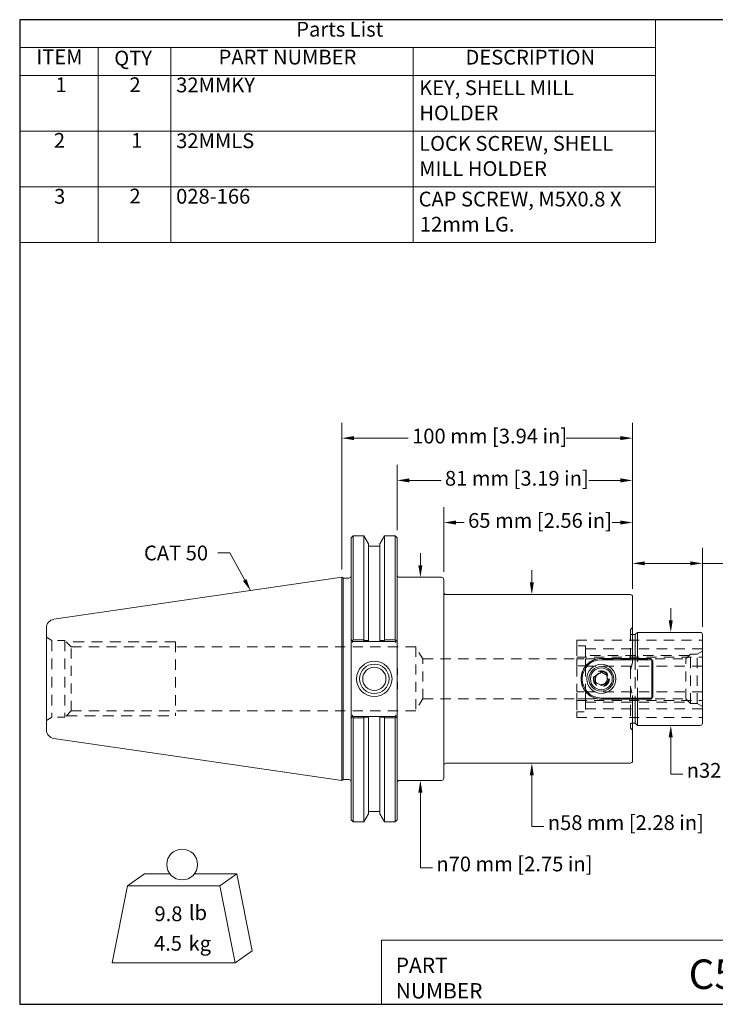
# Model space of a CAD drawing. Units: inches. Extents: x 0.4 to 17.9, y 0.4 to 13.7.
# Drawn here: x 0.4 to 9.8, y 0.4 to 13.7 of the extents above; entities that cross this region are included whole.
import ezdxf

# ---------------------------------------------------------------- set-up
doc = ezdxf.new("R2010")
doc.units = ezdxf.units.IN
doc.header["$LTSCALE"] = 1.666667
doc.header["$MEASUREMENT"] = 0
doc.linetypes.add('DASHED', pattern=[0.2067, 0.1654, -0.0413])
doc.layers.get('0').update_dxf_attribs({"lineweight": 25})
for name, color, linetype, lineweight in [('D', 7, 'Continuous', 18), ('H', 7, 'DASHED', 18), ('L', 7, 'Continuous', 18)]:
    doc.layers.add(name, color=color, linetype=linetype, lineweight=lineweight)
doc.styles.add('DEFAULT-ANSI', font='arial.ttf')
doc.styles.add('FRAMEBTOOLHOLDER', font='arial.ttf')
doc.styles.add('Text Style36', font='arial.ttf')
doc.dimstyles.new('INCH$7', dxfattribs={"dimscale": 1.666667, "dimtxt": 0.12, "dimasz": 0.098425, "dimexe": 0.125, "dimexo": 0.0625, "dimgap": 0.031496, "dimtad": 0, "dimtih": 1, "dimtoh": 1, "dimdec": 3, "dimrnd": 1e-08, "dimzin": 4, "dimdsep": 46, "dimtxsty": 'DEFAULT-ANSI', "dimcen": 0.09, "dimdle": 0.393701, "dimclrd": 7, "dimclre": 7, "dimclrt": 7, "dimadec": 0, "dimazin": 1, "dimtfac": 0.666667, "dimtdec": 3, "dimtofl": 0, "dimtmove": 0, "dimatfit": 3, "dimfxl": 1, "dimtolj": 1, "dimtzin": 4, "dimlwd": 15, "dimlwe": 25, "dimarcsym": 0})
doc.dimstyles.new('INCH-01', dxfattribs={"dimscale": 1.666667, "dimtxt": 0.12, "dimasz": 0.098425, "dimexe": 0.125, "dimexo": 0.063, "dimgap": 0.031496, "dimtad": 0, "dimtih": 1, "dimtoh": 1, "dimdec": 0, "dimlfac": 25.4, "dimrnd": 1e-08, "dimzin": 4, "dimdsep": 46, "dimtxsty": 'DEFAULT-ANSI', "dimcen": 0.09, "dimdle": 0.393701, "dimclrd": 256, "dimclre": 256, "dimclrt": 7, "dimadec": 1, "dimazin": 1, "dimtfac": 1, "dimtofl": 0, "dimtmove": 0, "dimatfit": 3, "dimfxl": 1, "dimtolj": 1, "dimtzin": 4, "dimlwd": -1, "dimlwe": -1, "dimarcsym": 0})

# ---------------------------------------------------------------- blocks, each defined once
blk = doc.blocks.new('Borders A PLAIN')
at = {"layer": 'L', "color": 7, "linetype": 'Continuous', "lineweight": 25}
for p, q in [((0.2492, 8.2483), (0.2492, 0.2483)), ((10.7492, 8.2483), (0.2492, 8.2483)), ((10.7492, 8.2483), (10.7492, 0.2483)), ((0.2492, 0.2483), (10.7492, 0.2483))]:
    blk.add_line(p, q, dxfattribs=at)
blk = doc.blocks.new('Title Blocks CUSTOMER')
at = {"layer": 'D'}
for p, q in [((8.3076, 0.77), (8.3076, 0.25)), ((13.5776, 0.77), (8.3076, 0.77)), ((8.3076, 0.25), (15.8676, 0.25))]:
    blk.add_line(p, q, dxfattribs=at)
at = {"layer": 'D', "color": 7, "char_height": 0.124594, "attachment_point": 7, "style": 'FRAMEBTOOLHOLDER'}
for s, insert in [('\\fArial|b0|i0;\\H0.1246;PART', (8.4227, 0.5044)), ('\\fArial|b0|i0;\\H0.1246;NUMBER', (8.4227, 0.2973))]:
    blk.add_mtext(s, dxfattribs=dict(at, insert=insert))
at = {"layer": 'D', "color": 7, "style": 'Text Style36'}
blk.add_attdef('PART_NUMBER_001', (10.8022, 0.3744), '', height=0.24, dxfattribs=at)
blk = doc.blocks.new('*D22')
at = {"layer": 'D'}
for p, q in [((5.527, 6.833), (5.527, 7.717)), ((8.714, 6.038), (8.714, 7.717)), ((5.691, 7.508), (6.12, 7.508)), ((8.55, 7.508), (8.121, 7.508))]:
    blk.add_line(p, q, dxfattribs=at)
for points in [[(5.691, 7.536), (5.691, 7.481), (5.527, 7.508)], [(8.55, 7.536), (8.55, 7.481), (8.714, 7.508)]]:
    blk.add_solid(points, dxfattribs=at)
at = {"layer": 'Defpoints', "color": 0}
for p in [(8.714, 7.508), (5.527, 6.728), (8.714, 5.933)]:
    blk.add_point(p, dxfattribs=at)
at = {"layer": 'D', "color": 7, "insert": (6.173, 7.637), "char_height": 0.2, "attachment_point": 1, "style": 'DEFAULT-ANSI'}
blk.add_mtext('\\A1;81 mm [3.19 in]', dxfattribs=at)
blk = doc.blocks.new('*D23')
at = {"layer": 'D'}
for p, q in [((9.231, 5.615), (9.231, 5.779)), ((9.231, 4.027), (9.231, 3.863)), ((9.231, 3.529), (9.231, 3.863)), ((9.395, 3.529), (9.231, 3.529))]:
    blk.add_line(p, q, dxfattribs=at)
for points in [[(9.203, 5.615), (9.258, 5.615), (9.231, 5.451)], [(9.203, 4.027), (9.258, 4.027), (9.231, 4.191)]]:
    blk.add_solid(points, dxfattribs=at)
at = {"layer": 'Defpoints', "color": 0}
for p in [(9.231, 5.451), (9.231, 5.451), (9.231, 4.191)]:
    blk.add_point(p, dxfattribs=at)
at = {"layer": 'D', "color": 7, "insert": (9.447, 3.682), "char_height": 0.2, "attachment_point": 1, "style": 'DEFAULT-ANSI'}
blk.add_mtext('\\A1;\\fAIGDT|b0|i0;n\\fArial|b0|i0;32 mm [1.26 in]', dxfattribs=at)
blk = doc.blocks.new('*D24')
at = {"layer": 'D'}
for p, q in [((7.35, 6.127), (7.35, 6.291)), ((7.35, 3.515), (7.35, 3.351)), ((7.35, 2.822), (7.35, 3.351)), ((7.514, 2.822), (7.35, 2.822))]:
    blk.add_line(p, q, dxfattribs=at)
for points in [[(7.322, 6.127), (7.377, 6.127), (7.35, 5.963)], [(7.322, 3.515), (7.377, 3.515), (7.35, 3.679)]]:
    blk.add_solid(points, dxfattribs=at)
at = {"layer": 'Defpoints', "color": 0}
for p in [(7.35, 5.963), (7.364, 5.963), (7.364, 3.679)]:
    blk.add_point(p, dxfattribs=at)
at = {"layer": 'D', "color": 7, "insert": (7.566, 2.974), "char_height": 0.2, "attachment_point": 1, "style": 'DEFAULT-ANSI'}
blk.add_mtext('\\A1;\\fAIGDT|b0|i0;n\\fArial|b0|i0;58 mm [2.28 in]', dxfattribs=at)
blk = doc.blocks.new('MASS')
at = {"layer": 'L'}
for p, q in [((-0.4439, 0.1635), (-0.3061, 0.2597)), ((-0.3061, 0.2597), (-0.0986, 0.2597)), ((0.0986, 0.2597), (0.4439, 0.2597)), ((0.3061, 0.1635), (0.4439, 0.2597)), ((0.4439, 0.2597), (0.5689, -0.3653)), ((-0.5689, -0.4615), (-0.4439, 0.1635)), ((-0.4439, 0.1635), (0.3061, 0.1635)), ((0.3061, 0.1635), (0.4311, -0.4615)), ((0.4311, -0.4615), (0.5689, -0.3653)), ((0.4311, -0.4615), (-0.5689, -0.4615))]:
    blk.add_line(p, q, dxfattribs=at)
blk.add_circle((0, 0.3365), 0.125, dxfattribs=at)
at = {"layer": 'D', "color": 7, "char_height": 0.12, "attachment_point": 4, "style": 'DEFAULT-ANSI'}
for s, insert in [('lb', (0.0544, -0.0698)), ('kg', (0.0519, -0.3201))]:
    blk.add_mtext(s, dxfattribs=dict(at, insert=insert))
at = {"layer": 'D', "color": 7, "style": 'DEFAULT-ANSI'}
for tag, p in [('<Mass(Lbs)>_001', (-0.2248, -0.1248)), ('<Mass(Lbs_x_.45_=_Kgs)>_001', (-0.2269, -0.3647))]:
    blk.add_attdef(tag, p, '', height=0.12, dxfattribs=at)
blk = doc.blocks.new('*D26')
at = {"layer": 'D'}
for p, q in [((8.714, 6.038), (8.714, 6.593)), ((9.659, 5.526), (9.659, 6.593)), ((8.878, 6.385), (9.495, 6.385)), ((9.659, 6.385), (9.962, 6.385))]:
    blk.add_line(p, q, dxfattribs=at)
for points in [[(8.878, 6.412), (8.878, 6.358), (8.714, 6.385)], [(9.495, 6.412), (9.495, 6.358), (9.659, 6.385)]]:
    blk.add_solid(points, dxfattribs=at)
at = {"layer": 'Defpoints', "color": 0}
for p in [(8.714, 6.385), (8.714, 5.933), (9.659, 5.421)]:
    blk.add_point(p, dxfattribs=at)
at = {"layer": 'D', "color": 7, "insert": (10.015, 6.513), "char_height": 0.2, "attachment_point": 1, "style": 'DEFAULT-ANSI'}
blk.add_mtext('\\A1;24 mm [.94 in]', dxfattribs=at)
blk = doc.blocks.new('*D27')
at = {"layer": 'D'}
for p, q in [((4.777, 6.301), (4.777, 8.289)), ((8.714, 6.038), (8.714, 8.289)), ((4.941, 8.081), (5.677, 8.081)), ((8.55, 8.081), (7.814, 8.081))]:
    blk.add_line(p, q, dxfattribs=at)
for points in [[(4.941, 8.108), (4.941, 8.054), (4.777, 8.081)], [(8.55, 8.108), (8.55, 8.054), (8.714, 8.081)]]:
    blk.add_solid(points, dxfattribs=at)
at = {"layer": 'Defpoints', "color": 0}
for p in [(8.714, 8.081), (4.777, 6.196), (8.714, 5.933)]:
    blk.add_point(p, dxfattribs=at)
at = {"layer": 'D', "color": 7, "insert": (5.729, 8.209), "char_height": 0.2, "attachment_point": 1, "style": 'DEFAULT-ANSI'}
blk.add_mtext('\\A1;100 mm [3.94 in]', dxfattribs=at)
blk = doc.blocks.new('*D28')
at = {"layer": 'D'}
for p, q in [((6.157, 6.271), (6.157, 7.146)), ((8.714, 6.038), (8.714, 7.146)), ((6.321, 6.938), (6.435, 6.938)), ((8.55, 6.938), (8.437, 6.938))]:
    blk.add_line(p, q, dxfattribs=at)
for points in [[(6.321, 6.965), (6.321, 6.911), (6.157, 6.938)], [(8.55, 6.965), (8.55, 6.911), (8.714, 6.938)]]:
    blk.add_solid(points, dxfattribs=at)
at = {"layer": 'Defpoints', "color": 0}
for p in [(6.157, 6.938), (6.157, 6.166), (8.714, 5.933)]:
    blk.add_point(p, dxfattribs=at)
at = {"layer": 'D', "color": 7, "insert": (6.487, 7.066), "char_height": 0.2, "attachment_point": 1, "style": 'DEFAULT-ANSI'}
blk.add_mtext('\\A1;65 mm [2.56 in]', dxfattribs=at)
blk = doc.blocks.new('*D33')
at = {"layer": 'D'}
for p, q in [((5.841, 6.36), (5.841, 6.524)), ((5.841, 3.282), (5.841, 3.118)), ((5.841, 2.261), (5.841, 3.118)), ((6.005, 2.261), (5.841, 2.261))]:
    blk.add_line(p, q, dxfattribs=at)
for points in [[(5.813, 6.36), (5.868, 6.36), (5.841, 6.196)], [(5.813, 3.282), (5.868, 3.282), (5.841, 3.446)]]:
    blk.add_solid(points, dxfattribs=at)
at = {"layer": 'Defpoints', "color": 0}
for p in [(5.841, 6.196), (5.841, 6.196), (5.841, 3.446)]:
    blk.add_point(p, dxfattribs=at)
at = {"layer": 'D', "color": 7, "insert": (6.057, 2.414), "char_height": 0.2, "attachment_point": 1, "style": 'DEFAULT-ANSI'}
blk.add_mtext('\\A1;\\fAIGDT|b0|i0;n\\fArial|b0|i0;70 mm [2.75 in]', dxfattribs=at)
blk = doc.blocks.new('Parts List')
at = {"layer": 'D'}
for p, q in [((5.4145, 8.2483), (0.2492, 8.2483)), ((0.2492, 8.2483), (0.2492, 8.0221)), ((5.4145, 8.2483), (5.4145, 8.0221)), ((5.4145, 8.0221), (0.2492, 8.0221)), ((0.2492, 8.0221), (0.2492, 7.796)), ((0.887, 8.0221), (0.887, 7.796)), ((1.4775, 8.0221), (1.4775, 7.796)), ((3.446, 8.0221), (3.446, 7.796)), ((5.4145, 8.0221), (5.4145, 7.796)), ((5.4145, 7.796), (0.2492, 7.796)), ((0.2492, 7.796), (0.2492, 6.4389)), ((0.887, 7.796), (0.887, 6.4389)), ((1.4775, 7.796), (1.4775, 6.4389)), ((3.446, 7.796), (3.446, 6.4389)), ((5.4145, 7.796), (5.4145, 6.4389)), ((5.4145, 7.3436), (0.2492, 7.3436)), ((5.4145, 6.8913), (0.2492, 6.8913)), ((5.4145, 6.4389), (0.2492, 6.4389))]:
    blk.add_line(p, q, dxfattribs=at)
at = {"layer": 'D', "char_height": 0.12, "attachment_point": 7, "style": 'DEFAULT-ANSI'}
for s, insert in [('Parts List', (2.4961, 8.0733)), ('ITEM', (0.3843, 7.849)), ('PART NUMBER', (1.8651, 7.847)), ('DESCRIPTION', (3.8709, 7.846)), ('QTY', (1.0175, 7.8387)), ('1', (0.5406, 7.6226)), ('2', (1.1407, 7.6226)), ('32MMKY', (1.5204, 7.6206)), ('KEY, SHELL MILL ', (3.4943, 7.598)), ('HOLDER', (3.4957, 7.3936)), ('2', (0.5266, 7.1703)), ('1', (1.1548, 7.1703)), ('32MMLS', (1.5204, 7.1675)), ('LOCK SCREW, SHELL ', (3.4943, 7.1457)), ('MILL HOLDER', (3.4945, 6.9413)), ('3', (0.5289, 6.7159)), ('2', (1.1407, 6.718)), ('028-166', (1.5203, 6.7159)), ('CAP SCREW, M5X0.8 X ', (3.4902, 6.6933)), ('12mm LG.', (3.5006, 6.4889))]:
    blk.add_mtext(s, dxfattribs=dict(at, insert=insert))

msp = doc.modelspace()

# ---------------------------------------------------------------- linework, layer by layer
at = {"layer": 'H', "ltscale": 0.048386}
for p, q in [((8.68415, 5.48721), (8.71415, 5.51721)), ((8.68415, 4.15467), (8.71415, 4.12467))]:
    msp.add_line(p, q, dxfattribs=at)
at = {"layer": 'H', "ltscale": 0.550403}
for p, q in [((8.68415, 5.48721), (8.68415, 4.91908)), ((8.68415, 4.72279), (8.68415, 4.15467))]:
    msp.add_line(p, q, dxfattribs=at)
at = {"layer": 'H', "ltscale": 0.099325}
for p, q in [((0.85248, 5.33994), (0.77714, 5.38344)), ((0.85248, 4.30194), (0.77714, 4.25844))]:
    msp.add_line(p, q, dxfattribs=at)
at = {"layer": 'H', "ltscale": 0.525879}
for p, q in [((0.85248, 5.33994), (0.85248, 4.30194)), ((1.02714, 5.33994), (1.02714, 4.30194))]:
    msp.add_line(p, q, dxfattribs=at)
at = {"layer": 'H', "ltscale": 0.1995}
for p, q in [((1.02714, 5.33994), (0.85248, 5.33994)), ((1.02714, 4.30194), (0.85248, 4.30194))]:
    msp.add_line(p, q, dxfattribs=at)
at = {"layer": 'H', "ltscale": 0.1397}
for p, q in [((1.11364, 5.25344), (1.02714, 5.33994)), ((1.11364, 4.38844), (1.02714, 4.30194))]:
    msp.add_line(p, q, dxfattribs=at)
at = {"layer": 'H', "ltscale": 0.127319}
for p, q in [((7.95903, 5.26744), (7.95903, 5.34494)), ((7.95903, 4.29694), (7.95903, 4.37444))]:
    msp.add_line(p, q, dxfattribs=at)
at = {"layer": 'H', "ltscale": 0.493469}
for p, q in [((7.95903, 5.34494), (9.65903, 5.34494)), ((7.95903, 5.11244), (9.65903, 5.11244)), ((7.95903, 4.52944), (9.65903, 4.52944)), ((7.95903, 4.29694), (9.65903, 4.29694))]:
    msp.add_line(p, q, dxfattribs=at)
at = {"layer": 'H', "ltscale": 0.011328}
for p, q in [((8.71415, 5.42074), (8.70415, 5.42074)), ((8.71415, 4.22114), (8.70415, 4.22114))]:
    msp.add_line(p, q, dxfattribs=at)
at = {"layer": 'H', "ltscale": 0.537373}
for p, q in [((2.52714, 5.32094), (1.04614, 5.32094)), ((1.04614, 4.32094), (2.52714, 4.32094))]:
    msp.add_line(p, q, dxfattribs=at)
at = {"layer": 'H', "ltscale": 0.493011}
for p, q in [((1.11364, 4.38844), (1.11364, 5.25344)), ((5.77714, 5.25344), (5.77714, 4.38844))]:
    msp.add_line(p, q, dxfattribs=at)
at = {"layer": 'H', "ltscale": 0.501371}
for p, q in [((5.77714, 5.25344), (1.11364, 5.25344)), ((5.77714, 4.38844), (1.11364, 4.38844))]:
    msp.add_line(p, q, dxfattribs=at)
at = {"layer": 'H', "ltscale": 0.506627}
msp.add_line((2.52714, 5.32094), (2.52714, 4.32094), dxfattribs=at)
at = {"layer": 'H', "ltscale": 0.21343}
for p, q in [((5.87337, 5.09328), (5.77714, 5.25344)), ((5.87337, 4.54859), (5.77714, 4.38844))]:
    msp.add_line(p, q, dxfattribs=at)
at = {"layer": 'H', "ltscale": 0.484165}
for p, q in [((7.95903, 5.26744), (7.95903, 5.11244)), ((7.95903, 4.52944), (7.95903, 4.37444))]:
    msp.add_line(p, q, dxfattribs=at)
at = {"layer": 'H', "ltscale": 0.134753}
for p, q in [((8.07703, 5.26744), (7.95903, 5.26744)), ((7.95903, 5.09271), (8.07703, 5.09271)), ((8.07703, 4.99567), (7.95903, 4.99567)), ((7.95903, 4.64621), (8.07703, 4.64621)), ((8.07703, 4.54917), (7.95903, 4.54917)), ((7.95903, 4.37444), (8.07703, 4.37444))]:
    msp.add_line(p, q, dxfattribs=at)
at = {"layer": 'H', "ltscale": 0.520898}
for p, q in [((8.07703, 5.26744), (8.07703, 5.09271)), ((7.95903, 4.99567), (7.95903, 4.64621)), ((8.07703, 4.99567), (8.07703, 4.64621)), ((8.07703, 4.54917), (8.07703, 4.37444))]:
    msp.add_line(p, q, dxfattribs=at)
at = {"layer": 'H', "ltscale": 0.51024}
for p, q in [((8.07703, 5.22694), (9.65903, 5.22694)), ((8.07703, 4.99444), (9.65903, 4.99444)), ((8.07703, 4.64744), (9.65903, 4.64744)), ((8.07703, 4.41494), (9.65903, 4.41494))]:
    msp.add_line(p, q, dxfattribs=at)
at = {"layer": 'H', "ltscale": 0.496714}
for p, q in [((5.87337, 4.54859), (5.87337, 5.09328)), ((9.43637, 4.54859), (9.43637, 5.09328))]:
    msp.add_line(p, q, dxfattribs=at)
at = {"layer": 'H', "ltscale": 0.504513}
for p, q in [((5.87337, 5.09328), (7.95903, 5.09328)), ((5.87337, 4.54859), (7.95903, 4.54859))]:
    msp.add_line(p, q, dxfattribs=at)
at = {"layer": 'H', "ltscale": 0.197928}
for p, q in [((7.95903, 4.99567), (7.95903, 5.11244)), ((7.95903, 4.52944), (7.95903, 4.64621))]:
    msp.add_line(p, q, dxfattribs=at)
at = {"layer": 'H', "ltscale": 0.508694}
for p, q in [((9.47899, 5.1359), (8.07703, 5.1359)), ((8.07703, 4.50598), (9.47899, 4.50598))]:
    msp.add_line(p, q, dxfattribs=at)
at = {"layer": 'H', "ltscale": 0.49323}
for p, q in [((8.07703, 5.09328), (9.43637, 5.09328)), ((8.07703, 4.54859), (9.43637, 4.54859))]:
    msp.add_line(p, q, dxfattribs=at)
at = {"layer": 'H', "ltscale": 0.141117}
for p, q in [((8.07703, 5.09271), (8.07703, 4.99567)), ((8.07703, 4.64621), (8.07703, 4.54917))]:
    msp.add_line(p, q, dxfattribs=at)
at = {"layer": 'H', "ltscale": 0.056888}
for p, q in [((8.71415, 5.09554), (8.71415, 5.04568)), ((8.71415, 4.5962), (8.71415, 4.54633))]:
    msp.add_line(p, q, dxfattribs=at)
at = {"layer": 'H', "ltscale": 0.551982}
msp.add_line((8.75061, 5.09554), (8.75061, 4.54633), dxfattribs=at)
at = {"layer": 'H', "ltscale": 0.549877}
msp.add_line((8.78061, 4.54633), (8.78061, 5.09554), dxfattribs=at)
at = {"layer": 'H', "ltscale": 0.101166}
for p, q in [((9.43637, 5.09328), (9.49903, 5.15594)), ((9.43637, 4.54859), (9.49903, 4.48594))]:
    msp.add_line(p, q, dxfattribs=at)
at = {"layer": 'H', "ltscale": 0.50916}
for p, q in [((9.49903, 4.48594), (9.49903, 5.15594)), ((9.58975, 4.48594), (9.58975, 5.15594))]:
    msp.add_line(p, q, dxfattribs=at)
at = {"layer": 'H', "ltscale": 0.103574}
for p, q in [((9.49903, 5.15594), (9.58975, 5.15594)), ((9.49903, 4.48594), (9.58975, 4.48594))]:
    msp.add_line(p, q, dxfattribs=at)
at = {"layer": 'H', "ltscale": 0.091325}
for p, q in [((9.58975, 5.15594), (9.65903, 5.19594)), ((9.58975, 4.48594), (9.65903, 4.44594))]:
    msp.add_line(p, q, dxfattribs=at)
at = {"layer": 'H', "ltscale": 0.22422}
msp.add_line((8.68415, 4.91908), (8.68415, 4.72279), dxfattribs=at)
at = {"layer": 'H', "ltscale": 0.494721}
msp.add_circle((8.29115, 4.82094), 0.1085, dxfattribs=at)
at = {"layer": 'H', "ltscale": 0.448784}
msp.add_circle((8.29115, 4.82094), 0.09843, dxfattribs=at)
at = {"layer": 'H', "ltscale": 0.494739}
msp.add_circle((8.29115, 4.82094), 0.08138, dxfattribs=at)
at = {"layer": 'H', "ltscale": 0.488037}
msp.add_circle((8.29115, 4.82094), 0.08028, dxfattribs=at)
at = {"layer": 'H', "ltscale": 0.478702}
msp.add_circle((8.29115, 4.82094), 0.07874, dxfattribs=at)
at = {"layer": 'H', "ltscale": 0.035803}
for centre, start, end in [((8.70415, 5.44074), 180, 270), ((8.70415, 4.20114), 90, 180)]:
    msp.add_arc(centre, 0.02, start, end, dxfattribs=at)
at = {"layer": 'H', "ltscale": 0.405159}
msp.add_open_spline([(4.90214, 4.96051), (4.90214, 4.94761), (4.90204, 4.93213), (4.90167, 4.88851), (4.90131, 4.85165), (4.90131, 4.82094), (4.90131, 4.79022), (4.90167, 4.75336), (4.90204, 4.70975), (4.90214, 4.69427), (4.90214, 4.68136)], degree=3, knots=[-0.332370095, -0.332370095, -0.332370095, -0.332370095, -0.234052686, -0.234052686, 0, 0, 0, 0.234052686, 0.234052686, 0.332370095, 0.332370095, 0.332370095, 0.332370095], dxfattribs=at)
at = {"layer": 'H', "ltscale": 0.632733}
msp.add_open_spline([(5.52714, 4.60304), (5.52714, 4.62421), (5.52778, 4.64961), (5.53006, 4.7177), (5.53242, 4.77399), (5.53242, 4.82094), (5.53242, 4.86789), (5.53006, 4.92418), (5.52778, 4.99226), (5.52714, 5.01766), (5.52714, 5.03884)], degree=3, knots=[3.05134948, 3.05134948, 3.05134948, 3.05134948, 3.21269802, 3.21269802, 3.57045502, 3.57045502, 3.57045502, 3.92821202, 3.92821202, 4.08956056, 4.08956056, 4.08956056, 4.08956056], dxfattribs=at)
at = {"layer": 'H', "ltscale": 0.148756}
for points in [[(8.71415, 5.04568), (8.69326, 4.98099), (8.68415, 4.91908)], [(8.68415, 4.72279), (8.69326, 4.66089), (8.71415, 4.5962)]]:
    msp.add_rational_spline(points, [1, 1.00434454071, 1], degree=2, dxfattribs=at)
at = {"layer": 'L'}
for p, q in [((4.90214, 6.72844), (4.93214, 6.75844)), ((4.90214, 5.35344), (4.90214, 6.72844)), ((4.93214, 6.75844), (4.93214, 5.34801)), ((4.93214, 6.75844), (5.07666, 6.75844)), ((5.07666, 6.75844), (5.07666, 5.34801)), ((5.13999, 6.64876), (5.07666, 6.75844)), ((5.29099, 6.64876), (5.35431, 6.75844)), ((5.35431, 5.34801), (5.35431, 6.75844)), ((5.35431, 6.75844), (5.49714, 6.75844)), ((5.49714, 5.34801), (5.49714, 6.75844)), ((5.52714, 6.72844), (5.49714, 6.75844)), ((5.52714, 6.72844), (5.52714, 5.35344)), ((5.13999, 6.64876), (5.13999, 5.3416)), ((5.29099, 6.61794), (5.13999, 6.61794)), ((5.29099, 6.64876), (5.29099, 5.3416)), ((0.87982, 5.62759), (4.77714, 6.19594)), ((4.77714, 3.44594), (4.77714, 6.19594)), ((4.79446, 6.18594), (4.77714, 6.19594)), ((4.79446, 6.18594), (4.79446, 3.45594)), ((4.87214, 6.18594), (4.79446, 6.18594)), ((5.55714, 6.19594), (6.12714, 6.19594)), ((6.15714, 6.16594), (6.15714, 3.47594)), ((6.18714, 5.96267), (8.68415, 5.96267)), ((8.71415, 5.93267), (8.71415, 5.09644)), ((0.77714, 4.13303), (0.77714, 5.50884)), ((4.90214, 5.35344), (4.90214, 5.32515)), ((4.91857, 5.33701), (4.90214, 5.35344)), ((4.91857, 5.33701), (4.92714, 5.32844)), ((5.07666, 5.34801), (4.93214, 5.34801)), ((5.13999, 5.32844), (5.13999, 5.3416)), ((5.29099, 5.3416), (5.29099, 5.32844)), ((5.49714, 5.34801), (5.35431, 5.34801)), ((5.51071, 5.33701), (5.50214, 5.32844)), ((5.52714, 5.35344), (5.51071, 5.33701)), ((5.52714, 5.32515), (5.52714, 5.35344)), ((8.75061, 5.42074), (8.71415, 5.42074)), ((8.75061, 5.42074), (8.78061, 5.45074)), ((8.75061, 5.42074), (8.75061, 5.09554)), ((8.78061, 5.09554), (8.78061, 5.45074)), ((8.78061, 5.45074), (9.62903, 5.45074)), ((9.65903, 5.42074), (9.65903, 4.22114)), ((4.90214, 5.32515), (4.90214, 4.31672)), ((4.91885, 5.30844), (4.92714, 5.32844)), ((4.92714, 5.32844), (5.07341, 5.32844)), ((5.07341, 5.32844), (5.13999, 5.32844)), ((5.13999, 5.32844), (5.29099, 5.32844)), ((5.29099, 5.32844), (5.35757, 5.32844)), ((5.35757, 5.32844), (5.50214, 5.32844)), ((5.51042, 5.30844), (5.50214, 5.32844)), ((5.52714, 5.32515), (5.52714, 4.31672)), ((8.29115, 5.09644), (8.68415, 5.09644)), ((8.95997, 5.09554), (8.29115, 5.09554)), ((8.29115, 5.08054), (8.97497, 5.08054)), ((8.68415, 5.09644), (8.71415, 5.09644)), ((8.71415, 5.09644), (8.71415, 5.09554)), ((8.95997, 5.09554), (8.97497, 5.08054)), ((8.97497, 5.08054), (8.98997, 5.06554)), ((8.97497, 5.08054), (8.97497, 4.56133)), ((8.98997, 4.57633), (8.98997, 5.06554)), ((8.21241, 4.8664), (8.29115, 4.91186)), ((8.21241, 4.77548), (8.21241, 4.8664)), ((8.29115, 4.91186), (8.36989, 4.8664)), ((8.36989, 4.8664), (8.36989, 4.77548)), ((8.29115, 4.73002), (8.21241, 4.77548)), ((8.36989, 4.77548), (8.29115, 4.73002)), ((8.97497, 4.56133), (8.29115, 4.56133)), ((8.29115, 4.54633), (8.95997, 4.54633)), ((8.68415, 4.54544), (8.29115, 4.54544)), ((8.71415, 4.54544), (8.68415, 4.54544)), ((8.71415, 4.54633), (8.71415, 4.54544)), ((8.71415, 4.54544), (8.71415, 3.70921)), ((8.75061, 4.54633), (8.75061, 4.22114)), ((8.78061, 4.19114), (8.78061, 4.54633)), ((8.97497, 4.56133), (8.95997, 4.54633)), ((8.98997, 4.57633), (8.97497, 4.56133)), ((4.90214, 4.31672), (4.90214, 4.28844)), ((4.90214, 4.28844), (4.91857, 4.30487)), ((4.90214, 2.91344), (4.90214, 4.28844)), ((4.91857, 4.30487), (4.92714, 4.31344)), ((4.91885, 4.33344), (4.92714, 4.31344)), ((5.07341, 4.31344), (4.92714, 4.31344)), ((4.93214, 4.29386), (5.07666, 4.29386)), ((4.93214, 4.29386), (4.93214, 2.88344)), ((5.13999, 4.31344), (5.07341, 4.31344)), ((5.07666, 4.29386), (5.07666, 2.88344)), ((5.13999, 4.30027), (5.13999, 4.31344)), ((5.29099, 4.31344), (5.13999, 4.31344)), ((5.13999, 4.30027), (5.13999, 2.99312)), ((5.29099, 4.31344), (5.29099, 4.30027)), ((5.35757, 4.31344), (5.29099, 4.31344)), ((5.29099, 4.30027), (5.29099, 2.99312)), ((5.35431, 4.29386), (5.49714, 4.29386)), ((5.35431, 2.88344), (5.35431, 4.29386)), ((5.50214, 4.31344), (5.35757, 4.31344)), ((5.49714, 2.88344), (5.49714, 4.29386)), ((5.51042, 4.33344), (5.50214, 4.31344)), ((5.50214, 4.31344), (5.51071, 4.30487)), ((5.51071, 4.30487), (5.52714, 4.28844)), ((5.52714, 4.28844), (5.52714, 4.31672)), ((5.52714, 4.28844), (5.52714, 2.91344)), ((8.75061, 4.22114), (8.71415, 4.22114)), ((8.75061, 4.22114), (8.78061, 4.19114)), ((8.78061, 4.19114), (9.62903, 4.19114)), ((0.87982, 4.01429), (4.77714, 3.44594)), ((6.18714, 3.67921), (8.68415, 3.67921)), ((4.79446, 3.45594), (4.77714, 3.44594)), ((4.87214, 3.45594), (4.79446, 3.45594)), ((5.55714, 3.44594), (6.12714, 3.44594)), ((5.13999, 2.99312), (5.07666, 2.88344)), ((5.29099, 3.02394), (5.13999, 3.02394)), ((5.29099, 2.99312), (5.35431, 2.88344)), ((4.90214, 2.91344), (4.93214, 2.88344)), ((4.93214, 2.88344), (5.07666, 2.88344)), ((5.35431, 2.88344), (5.49714, 2.88344)), ((5.52714, 2.91344), (5.49714, 2.88344))]:
    msp.add_line(p, q, dxfattribs=at)
for centre, radius in [((5.21714, 4.82094), 0.2395), ((5.21714, 4.82094), 0.1995), ((5.21714, 4.82094), 0.15748), ((8.29115, 4.82094), 0.197), ((8.29115, 4.82094), 0.16732), ((8.29115, 4.82094), 0.14764)]:
    msp.add_circle(centre, radius, dxfattribs=at)
for centre, radius, start, end in [((4.87214, 6.21594), 0.03, 270, 0), ((5.55714, 6.22594), 0.03, 180, 270), ((6.12714, 6.16594), 0.03, 0, 90), ((6.18714, 5.99267), 0.03, 180, 270), ((8.68415, 5.93267), 0.03, 0, 90), ((0.89714, 5.50884), 0.12, 98.297, 180), ((9.62903, 5.42074), 0.03, 0, 90), ((8.29115, 4.82094), 0.27461, 90, 270), ((8.29115, 4.82094), 0.25961, 90, 270), ((9.62903, 4.22114), 0.03, 270, 0), ((0.89714, 4.13303), 0.12, 180, 261.703), ((6.18714, 3.64921), 0.03, 90, 180), ((8.68415, 3.70921), 0.03, 270, 0), ((6.12714, 3.47594), 0.03, 270, 0), ((4.87214, 3.42594), 0.03, 0, 90), ((5.55714, 3.41594), 0.03, 90, 180)]:
    msp.add_arc(centre, radius, start, end, dxfattribs=at)
for points, weights in [([(4.93214, 5.34801), (4.92532, 5.34249), (4.91857, 5.33701)], [1, 1.00001806147, 1.00001987536]), ([(5.08121, 5.34164), (5.07894, 5.34482), (5.07666, 5.34801)], [1.00007316658, 1.00003930235, 1]), ([(5.35431, 5.34801), (5.35204, 5.34482), (5.34977, 5.34164)], [1, 1.00003930235, 1.00007316658]), ([(5.51071, 5.33701), (5.50395, 5.34249), (5.49714, 5.34801)], [1.00001987536, 1.00001806147, 1]), ([(4.91857, 4.30487), (4.92532, 4.29938), (4.93214, 4.29386)], [1.00001987538, 1.00001806149, 1]), ([(5.07666, 4.29386), (5.07894, 4.29706), (5.08121, 4.30024)], [1, 1.00003930235, 1.00007316658]), ([(5.34977, 4.30024), (5.35204, 4.29706), (5.35431, 4.29386)], [1.00007316658, 1.00003930235, 1]), ([(5.49714, 4.29386), (5.50395, 4.29938), (5.51071, 4.30487)], [1, 1.00001806146, 1.00001987534])]:
    msp.add_rational_spline(points, weights, degree=2, dxfattribs=at)
for points, knots in [([(5.08121, 5.34164), (5.07991, 5.33944), (5.07861, 5.33725), (5.07601, 5.33285), (5.07471, 5.33064), (5.07341, 5.32844)], [0, 0, 0, 0, 0.025639325, 0.025639325, 0.0513817016, 0.0513817016, 0.0513817016, 0.0513817016]), ([(5.13999, 5.3416), (5.13944, 5.3416), (5.1389, 5.3416), (5.13702, 5.3416), (5.13568, 5.3416), (5.13299, 5.3416), (5.13165, 5.34161), (5.12895, 5.34161), (5.1276, 5.34161), (5.1249, 5.34161), (5.12354, 5.34161), (5.12082, 5.34161), (5.11946, 5.34161), (5.11734, 5.34161), (5.11658, 5.34161), (5.11521, 5.34161), (5.1146, 5.34161), (5.11263, 5.34162), (5.11125, 5.34162), (5.1085, 5.34162), (5.10712, 5.34162), (5.10436, 5.34162), (5.10298, 5.34162), (5.1002, 5.34162), (5.09881, 5.34162), (5.09603, 5.34163), (5.09463, 5.34163), (5.09183, 5.34163), (5.09043, 5.34163), (5.08654, 5.34163), (5.08406, 5.34163), (5.08145, 5.34164), (5.08133, 5.34164), (5.08121, 5.34164)], [-0.266818796, -0.266818796, -0.266818796, -0.266818796, -0.258268515, -0.258268515, -0.237200103, -0.237200103, -0.216050801, -0.216050801, -0.194820123, -0.194820123, -0.173507579, -0.173507579, -0.152112676, -0.152112676, -0.140139818, -0.140139818, -0.130634916, -0.130634916, -0.109073797, -0.109073797, -0.087428814, -0.087428814, -0.065699459, -0.065699459, -0.043885216, -0.043885216, -0.021985571, -0.021985571, 0, 0, 0.03898036, 0.03898036, 0.040890837, 0.040890837, 0.040890837, 0.040890837]), ([(5.34977, 5.34164), (5.34576, 5.34163), (5.34175, 5.34163), (5.33635, 5.34163), (5.33495, 5.34163), (5.33217, 5.34162), (5.33078, 5.34162), (5.328, 5.34162), (5.32662, 5.34162), (5.32385, 5.34162), (5.32248, 5.34162), (5.31972, 5.34162), (5.31835, 5.34162), (5.31637, 5.34161), (5.31577, 5.34161), (5.3144, 5.34161), (5.31364, 5.34161), (5.31152, 5.34161), (5.31015, 5.34161), (5.30744, 5.34161), (5.30608, 5.34161), (5.30337, 5.34161), (5.30202, 5.34161), (5.29933, 5.34161), (5.29798, 5.3416), (5.2953, 5.3416), (5.29396, 5.3416), (5.29208, 5.3416), (5.29153, 5.3416), (5.29099, 5.3416)], [-0.299159353, -0.299159353, -0.299159353, -0.299159353, -0.236282945, -0.236282945, -0.214383299, -0.214383299, -0.192569057, -0.192569057, -0.170839701, -0.170839701, -0.149194718, -0.149194718, -0.1276336, -0.1276336, -0.118128698, -0.118128698, -0.106155839, -0.106155839, -0.084760936, -0.084760936, -0.063448392, -0.063448392, -0.042217715, -0.042217715, -0.021068412, -0.021068412, 0, 0, 0.00855028, 0.00855028, 0.00855028, 0.00855028]), ([(5.35757, 5.32844), (5.35627, 5.33063), (5.35498, 5.33283), (5.35238, 5.33723), (5.35107, 5.33943), (5.34977, 5.34164)], [0, 0, 0, 0, 0.0256312518, 0.0256312518, 0.0513817019, 0.0513817019, 0.0513817019, 0.0513817019]), ([(8.29115, 4.54544), (8.2564, 4.54544), (8.21944, 4.55241), (8.15161, 4.58057), (8.12072, 4.60174), (8.07196, 4.65051), (8.05078, 4.6814), (8.02262, 4.74924), (8.01565, 4.7862), (8.01565, 4.85568), (8.02262, 4.89264), (8.05078, 4.96048), (8.07196, 4.99136), (8.12072, 5.04013), (8.15161, 5.06131), (8.21944, 5.08947), (8.2564, 5.09644), (8.29115, 5.09644)], [0, 0, 0, 0, 0.26473872, 0.26473872, 0.52947744, 0.52947744, 0.79418417, 0.79418417, 1.0588909, 1.0588909, 1.32359763, 1.32359763, 1.58830436, 1.58830436, 1.85304308, 1.85304308, 2.1177818, 2.1177818, 2.1177818, 2.1177818]), ([(5.07341, 4.31344), (5.0747, 4.31124), (5.076, 4.30905), (5.0786, 4.30465), (5.0799, 4.30244), (5.08121, 4.30024)], [0, 0, 0, 0, 0.0256312518, 0.0256312518, 0.0513817019, 0.0513817019, 0.0513817019, 0.0513817019]), ([(5.08121, 4.30024), (5.08522, 4.30024), (5.08923, 4.30024), (5.09463, 4.30025), (5.09603, 4.30025), (5.09881, 4.30025), (5.1002, 4.30025), (5.10298, 4.30025), (5.10436, 4.30025), (5.10712, 4.30026), (5.1085, 4.30026), (5.11125, 4.30026), (5.11263, 4.30026), (5.1146, 4.30026), (5.11521, 4.30026), (5.11658, 4.30026), (5.11734, 4.30026), (5.11946, 4.30026), (5.12082, 4.30026), (5.12354, 4.30027), (5.1249, 4.30027), (5.1276, 4.30027), (5.12895, 4.30027), (5.13165, 4.30027), (5.13299, 4.30027), (5.13568, 4.30027), (5.13702, 4.30027), (5.1389, 4.30027), (5.13944, 4.30027), (5.13999, 4.30027)], [-0.299159353, -0.299159353, -0.299159353, -0.299159353, -0.236282945, -0.236282945, -0.214383299, -0.214383299, -0.192569057, -0.192569057, -0.170839701, -0.170839701, -0.149194718, -0.149194718, -0.1276336, -0.1276336, -0.118128697, -0.118128697, -0.106155839, -0.106155839, -0.084760936, -0.084760936, -0.063448392, -0.063448392, -0.042217715, -0.042217715, -0.021068412, -0.021068412, 0, 0, 0.00855028, 0.00855028, 0.00855028, 0.00855028]), ([(5.29099, 4.30027), (5.29153, 4.30027), (5.29208, 4.30027), (5.29396, 4.30027), (5.2953, 4.30027), (5.29798, 4.30027), (5.29933, 4.30027), (5.30202, 4.30027), (5.30337, 4.30027), (5.30608, 4.30027), (5.30744, 4.30027), (5.31015, 4.30026), (5.31152, 4.30026), (5.31364, 4.30026), (5.3144, 4.30026), (5.31577, 4.30026), (5.31637, 4.30026), (5.31835, 4.30026), (5.31972, 4.30026), (5.32248, 4.30026), (5.32385, 4.30026), (5.32662, 4.30025), (5.328, 4.30025), (5.33078, 4.30025), (5.33217, 4.30025), (5.33495, 4.30025), (5.33635, 4.30025), (5.33914, 4.30025), (5.34055, 4.30025), (5.34443, 4.30024), (5.34692, 4.30024), (5.34953, 4.30024), (5.34965, 4.30024), (5.34977, 4.30024)], [-0.266818796, -0.266818796, -0.266818796, -0.266818796, -0.258268515, -0.258268515, -0.237200103, -0.237200103, -0.216050801, -0.216050801, -0.194820123, -0.194820123, -0.173507579, -0.173507579, -0.152112676, -0.152112676, -0.140139818, -0.140139818, -0.130634916, -0.130634916, -0.109073797, -0.109073797, -0.087428814, -0.087428814, -0.065699459, -0.065699459, -0.043885216, -0.043885216, -0.021985571, -0.021985571, 0, 0, 0.03898036, 0.03898036, 0.040890837, 0.040890837, 0.040890837, 0.040890837]), ([(5.34977, 4.30024), (5.35107, 4.30243), (5.35237, 4.30463), (5.35496, 4.30903), (5.35627, 4.31123), (5.35757, 4.31344)], [0, 0, 0, 0, 0.025639325, 0.025639325, 0.0513817016, 0.0513817016, 0.0513817016, 0.0513817016])]:
    msp.add_open_spline(points, degree=3, knots=knots, dxfattribs=at)

# ---------------------------------------------------------------- block references
at = {"xscale": 1.666666666666666, "yscale": 1.666666666666666, "zscale": 1.666666666666666}
msp.add_blockref('Borders A PLAIN', (0, 0), dxfattribs=at)
ref = msp.add_blockref('MASS', (2.61541, 1.74589), dxfattribs=dict(xscale=1.666666666666666, yscale=1.666666666666666, zscale=1.666666666666666))
ref.add_attrib('<Mass(Lbs)>_001', '9.8', (2.24028, 1.53956), dxfattribs={"layer": 'D', "color": 7, "height": 0.2, "style": 'DEFAULT-ANSI'})
ref.add_attrib('<Mass(Lbs_x_.45_=_Kgs)>_001', '4.5', (2.23372, 1.14022), dxfattribs={"layer": 'D', "color": 7, "height": 0.2, "style": 'DEFAULT-ANSI'})
msp.add_blockref('Title Blocks CUSTOMER', (-8.53064, -0.00285), dxfattribs=at).add_auto_attribs({'PART_NUMBER_001': 'C50-M32SM100C'})
at = {"layer": 'D', "xscale": 1.666666666666666, "yscale": 1.666666666666666, "zscale": 1.666666666666666}
msp.add_blockref('Parts List', (0, 0), dxfattribs=at)

# ---------------------------------------------------------------- texts
at = {"layer": 'D', "color": 7, "insert": (2.09833, 6.62567), "char_height": 0.2, "width": 0.9472561, "attachment_point": 1, "style": 'DEFAULT-ANSI'}
msp.add_mtext('\\fArial|b0|i0;CAT 50', dxfattribs=at)

# ---------------------------------------------------------------- dimensions: what is measured, and where the dimension line sits
at = {"layer": 'D'}
for base, p1, p2, angle, text, override, picture, middle in [((8.71415, 8.08096), (4.77714, 6.19594), (8.71415, 5.93267), 180, '<> mm [3.94 in]', {"dimgap": 0.031496, "dimtih": 0, "dimtoh": 0, "dimdec": 0, "dimlfac": 25.4, "dimpost": '', "dimtol": 0, "dimlim": 0, "dimtp": 0, "dimtm": 0, "dimtdec": 2, "dimatfit": 1}, '*D27', (6.74564, 8.08096)), ((8.71415, 7.50843), (5.52714, 6.72844), (8.71415, 5.93267), 180, '<> mm [3.19 in]', {"dimgap": 0.031496, "dimtih": 0, "dimtoh": 0, "dimdec": 0, "dimlfac": 25.4, "dimpost": '', "dimtol": 0, "dimlim": 0, "dimtp": 0, "dimtm": 0, "dimtdec": 2, "dimatfit": 1}, '*D22', (7.12064, 7.50843)), ((6.15714, 6.93791), (8.71415, 5.93267), (6.15714, 6.16594), 180, '<> mm [2.56 in]', {"dimgap": 0.031496, "dimtih": 0, "dimtoh": 0, "dimdec": 0, "dimlfac": 25.4, "dimpost": '', "dimtol": 0, "dimlim": 0, "dimtp": 0, "dimtm": 0, "dimtdec": 2, "dimatfit": 1}, '*D28', (7.43564, 6.93791)), ((5.84074, 6.19594), (5.84074, 3.44594), (5.84074, 6.19594), 270, '\\fAIGDT|b0|i0;n\\fArial|b0|i0;<> mm [2.75 in]', {"dimgap": 0.031496, "dimdec": 0, "dimlfac": 25.4, "dimpost": '', "dimse1": 1, "dimse2": 1, "dimtol": 0, "dimlim": 0, "dimtp": 0, "dimtm": 0, "dimtdec": 2, "dimtmove": 1, "dimatfit": 1}, '*D33', (5.88542, 2.26135)), ((7.34962, 5.96267), (7.36417, 3.67921), (7.36417, 5.96267), 270, '\\fAIGDT|b0|i0;n\\fArial|b0|i0;<> mm [2.28 in]', {"dimgap": 0.031496, "dimdec": 0, "dimlfac": 25.4, "dimpost": '', "dimse1": 1, "dimse2": 1, "dimtol": 0, "dimlim": 0, "dimtp": 0, "dimtm": 0, "dimtdec": 2, "dimtmove": 1, "dimatfit": 1}, '*D24', (7.37832, 2.82184)), ((9.23067, 5.45074), (9.23067, 4.19114), (9.23067, 5.45074), 270, '\\fAIGDT|b0|i0;n\\fArial|b0|i0;<> mm [1.26 in]', {"dimgap": 0.031496, "dimdec": 0, "dimlfac": 25.4, "dimpost": '', "dimse1": 1, "dimse2": 1, "dimtol": 0, "dimlim": 0, "dimtp": 0, "dimtm": 0, "dimtdec": 2, "dimtmove": 1, "dimatfit": 1}, '*D23', (9.24978, 3.52937))]:
    dim = msp.add_linear_dim(base=base, p1=p1, p2=p2, angle=angle, text=text, dimstyle='INCH-01', override=override, dxfattribs=at)
    dim.commit()
    dim.dimension.update_dxf_attribs({"geometry": picture, "text_midpoint": middle, "dimtype": 160})
dim = msp.add_linear_dim(base=(8.71415, 6.38498), p1=(9.65903, 5.42074), p2=(8.71415, 5.93267), text='<> mm [.94 in]', dimstyle='INCH-01', override={"dimgap": 0.031496, "dimtih": 0, "dimtoh": 0, "dimdec": 0, "dimlfac": 25.4, "dimpost": '', "dimtol": 0, "dimlim": 0, "dimtp": 0, "dimtm": 0, "dimtdec": 2, "dimatfit": 2}, dxfattribs=at)
dim.commit()
dim.dimension.update_dxf_attribs({"geometry": '*D26', "text_midpoint": (10.88647, 6.38498), "dimtype": 160})

# ---------------------------------------------------------------- leaders
at = {"layer": 'D', "color": 7, "linetype": 'Continuous', "lineweight": 18, "annotation_type": 0, "has_hookline": 1, "hookline_direction": 1, "text_width": 0.91992}
msp.add_leader([(3.54074, 6.01563), (3.26213, 6.52567), (3.09808, 6.52567)], dimstyle='INCH$7', override={"dimtad": 0}, dxfattribs=at)

doc.saveas('drawing.dxf')
